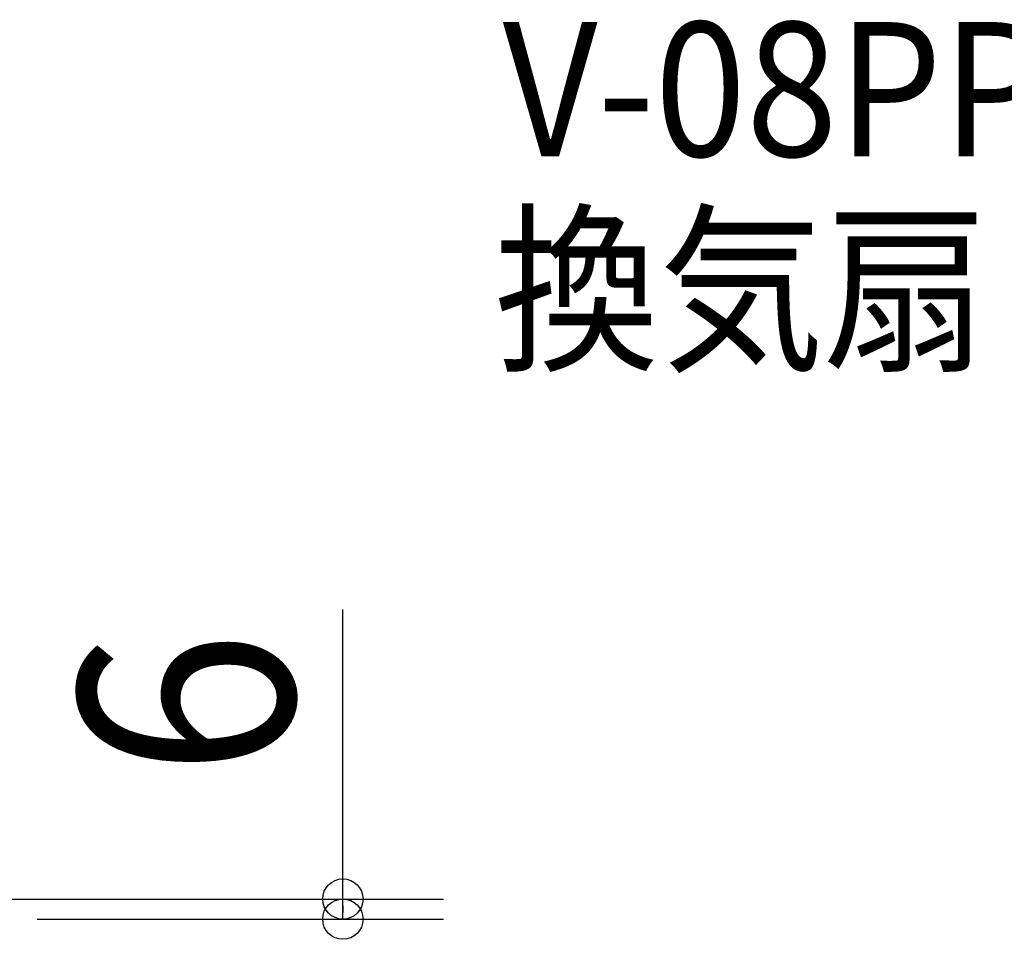
# Model space of a CAD drawing. Extents: x -1006 to 731, y -423 to 268.
# Drawn here: x 126 to 419, y -6 to 268 of the extents above; entities that cross this region are included whole.
import ezdxf
from ezdxf.enums import TextEntityAlignment as Align

# ---------------------------------------------------------------- set-up
doc = ezdxf.new("R2010")
doc.units = 0
doc.header["$LTSCALE"] = 20
doc.header["$PDMODE"] = 3
doc.header["$PDSIZE"] = -2
doc.layers.get('DEFPOINTS').update_dxf_attribs({"linetype": 'CONTINUOUS'})
doc.layers.add('ETC', color=61, linetype='CONTINUOUS')
doc.layers.add('SIZE', color=30, linetype='CONTINUOUS')
doc.styles.get("Standard").update_dxf_attribs({"font": 'SIMPLEX', "width": 0.9, "bigfont": 'BIGFONT'})

msp = doc.modelspace()

# ---------------------------------------------------------------- linework, layer by layer
at = {"layer": 'DEFPOINTS', "color": 30, "linetype": 'CONTINUOUS'}
msp.add_point((222.338953, 0), dxfattribs=at)
at = {"layer": 'SIZE', "color": 30, "linetype": 'CONTINUOUS'}
for p, q in [((222.338953, 0), (222.338953, 92.223709)), ((110, 6), (252.338953, 6)), ((222.338953, 4), (222.338953, 2)), ((131.2562, 0), (252.338953, 0))]:
    msp.add_line(p, q, dxfattribs=at)
for centre in [(222.338953, 6), (222.338953, 0)]:
    msp.add_circle(centre, 6, dxfattribs=at)

# ---------------------------------------------------------------- texts
at = {"layer": 'ETC', "color": 61, "linetype": 'CONTINUOUS', "width": 0.9}
for s, p in [('V-08PP5_2', (269.961224, 227.292679)), ('換気扇', (267.48713, 167.486606))]:
    msp.add_text(s, height=40, dxfattribs=at).set_placement(p)
at = {"layer": 'SIZE', "color": 30, "linetype": 'CONTINUOUS', "width": 0.9}
msp.add_text('6', height=64, rotation=90, dxfattribs=at).set_placement((207.746072, 64.220589), align=Align.CENTER)

doc.saveas('drawing.dxf')
